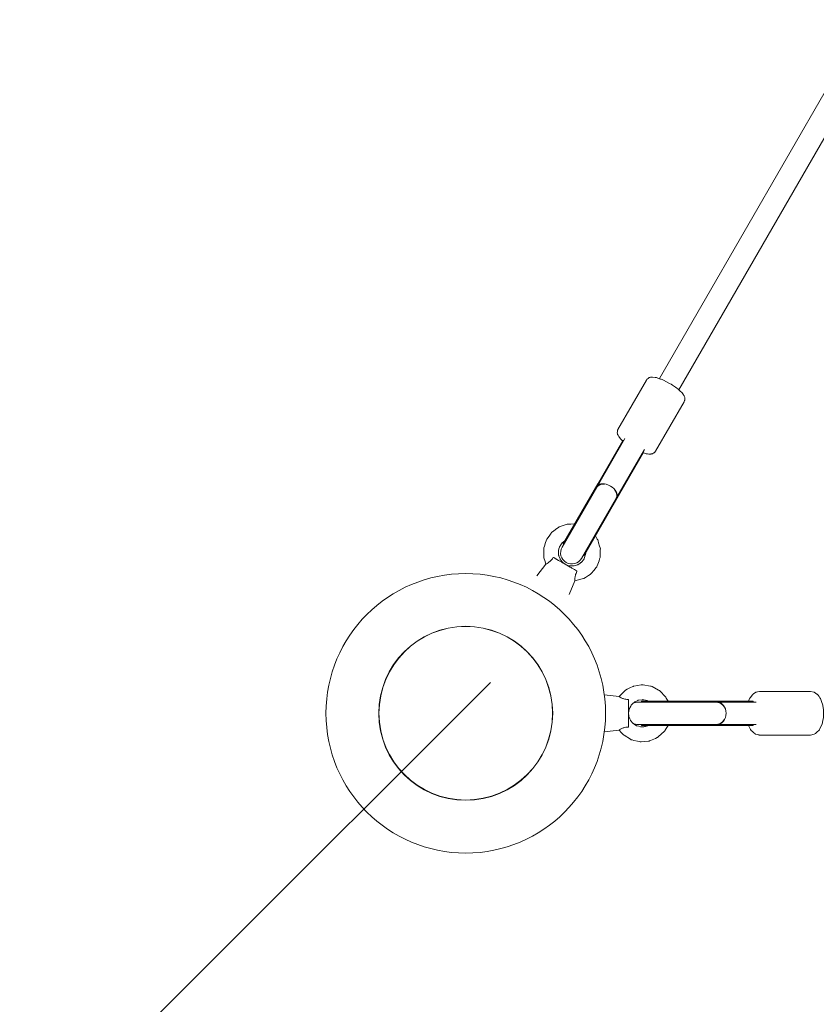
# Model space of a CAD drawing. Units: inches. Extents: x 5998 to 22805, y -18000 to 3.
# Drawn here: x 9089 to 9730, y -12106 to -11314 of the extents above; entities that cross this region are included whole.
import ezdxf

# ---------------------------------------------------------------- set-up
doc = ezdxf.new("R2010")
doc.units = ezdxf.units.IN
doc.header["$MEASUREMENT"] = 0
doc.layers.add('Logos & Title', color=7, linetype='Continuous')

# ---------------------------------------------------------------- blocks, each defined once
blk = doc.blocks.new('block 2957')
at = {"layer": 'Logos & Title', "color": 7, "lineweight": 20, "true_color": 0xffffff}
blk.add_lwpolyline([(9526.49, -11734.77), (9553.74, -11687.56)], dxfattribs=at)
blk = doc.blocks.new('block 2958')
at = {"layer": 'Logos & Title', "color": 7, "lineweight": 20, "true_color": 0xffffff}
blk.add_lwpolyline([(9553.74, -11687.56), (9573.88, -11652.67)], dxfattribs=at)
blk = doc.blocks.new('block 2959')
at = {"layer": 'Logos & Title', "color": 7, "lineweight": 20, "true_color": 0xffffff}
blk.add_lwpolyline([(9543.28, -11744.46), (9570.53, -11697.25)], dxfattribs=at)
blk = doc.blocks.new('block 2960')
at = {"layer": 'Logos & Title', "color": 7, "lineweight": 20, "true_color": 0xffffff}
blk.add_lwpolyline([(9570.53, -11697.25), (9590.67, -11662.37)], dxfattribs=at)
blk = doc.blocks.new('block 2961')
at = {"layer": 'Logos & Title', "color": 7, "lineweight": 20, "true_color": 0xffffff}
blk.add_lwpolyline([(9590.24, -11661.73), (9590.67, -11662.37)], dxfattribs=at)
blk = doc.blocks.new('block 2962')
at = {"layer": 'Logos & Title', "color": 7, "lineweight": 20, "true_color": 0xffffff}
blk.add_lwpolyline([(9573.88, -11652.67), (9574.65, -11652.73)], dxfattribs=at)
blk = doc.blocks.new('block 2963')
at = {"layer": 'Logos & Title', "color": 7, "lineweight": 20, "true_color": 0xffffff}
blk.add_lwpolyline([(9543.28, -11744.46), (9543.17, -11744.65)], dxfattribs=at)
blk = doc.blocks.new('block 2964')
at = {"layer": 'Logos & Title', "color": 7, "lineweight": 20, "true_color": 0xffffff}
blk.add_lwpolyline([(9526.49, -11734.77), (9526.38, -11734.96)], dxfattribs=at)
blk = doc.blocks.new('block 2965')
at = {"layer": 'Logos & Title', "color": 7, "lineweight": 20, "true_color": 0xffffff}
blk.add_lwpolyline([(9526.34, -11735.02), (9525.99, -11735.62)], dxfattribs=at)
blk = doc.blocks.new('block 2966')
at = {"layer": 'Logos & Title', "color": 7, "lineweight": 20, "true_color": 0xffffff}
blk.add_lwpolyline([(9543.13, -11744.71), (9542.78, -11745.32)], dxfattribs=at)
blk = doc.blocks.new('block 2967')
at = {"layer": 'Logos & Title', "color": 7, "lineweight": 20, "true_color": 0xffffff}
blk.add_lwpolyline([(9543.13, -11744.71), (9543.17, -11744.65)], dxfattribs=at)
blk = doc.blocks.new('block 2968')
at = {"layer": 'Logos & Title', "color": 7, "lineweight": 20, "true_color": 0xffffff}
blk.add_lwpolyline([(9526.34, -11735.02), (9526.38, -11734.96)], dxfattribs=at)
blk = doc.blocks.new('block 2969')
at = {"layer": 'Logos & Title', "color": 7, "lineweight": 20, "true_color": 0xffffff}
blk.add_open_spline([(9552.96, -11690.3), (9554.01, -11688.45), (9556.37, -11687.51), (9559.21, -11687.83)], degree=3, dxfattribs=at)
blk = doc.blocks.new('block 2970')
at = {"layer": 'Logos & Title', "color": 7, "lineweight": 20, "true_color": 0xffffff}
blk.add_open_spline([(9567.57, -11692.66), (9569.26, -11694.95), (9569.63, -11697.46), (9568.55, -11699.3)], degree=3, dxfattribs=at)
blk = doc.blocks.new('block 2971')
at = {"layer": 'Logos & Title', "color": 7, "lineweight": 20, "true_color": 0xffffff}
blk.add_open_spline([(9553.51, -11689.35), (9554.95, -11686.85), (9559.61, -11686.84), (9563.92, -11689.33), (9568.22, -11691.81), (9570.54, -11695.85), (9569.1, -11698.35)], degree=3, knots=[0, 0, 0, 0, 1, 1, 1, 2, 2, 2, 2], dxfattribs=at)
blk = doc.blocks.new('block 2972')
at = {"layer": 'Logos & Title', "color": 7, "lineweight": 20, "true_color": 0xffffff}
blk.add_open_spline([(9552.96, -11690.3), (9553.05, -11690.14), (9553.16, -11689.98), (9553.28, -11689.83), (9553.41, -11689.66), (9553.55, -11689.5), (9553.71, -11689.35), (9553.87, -11689.2), (9554.03, -11689.06), (9554.21, -11688.93), (9554.39, -11688.8), (9554.57, -11688.69), (9554.75, -11688.58), (9554.93, -11688.48), (9555.13, -11688.39), (9555.35, -11688.3), (9555.56, -11688.21), (9555.78, -11688.13), (9556.02, -11688.06), (9556.25, -11687.99), (9556.49, -11687.94), (9556.74, -11687.89), (9556.98, -11687.85), (9557.23, -11687.82), (9557.47, -11687.8), (9557.71, -11687.78), (9557.96, -11687.77), (9558.22, -11687.77), (9558.49, -11687.77), (9558.76, -11687.79), (9559.03, -11687.81)], degree=3, knots=[0, 0, 0, 0, 1, 1, 1, 2, 2, 2, 3, 3, 3, 4, 4, 4, 5, 5, 5, 6, 6, 6, 7, 7, 7, 8, 8, 8, 9, 9, 9, 10, 10, 10, 10], dxfattribs=at)
blk = doc.blocks.new('block 2973')
at = {"layer": 'Logos & Title', "color": 7, "lineweight": 20, "true_color": 0xffffff}
blk.add_open_spline([(9567.57, -11692.66), (9567.83, -11693.02), (9567.98, -11693.25), (9568.11, -11693.48), (9568.24, -11693.71), (9568.36, -11693.93), (9568.46, -11694.15), (9568.56, -11694.37), (9568.66, -11694.59), (9568.75, -11694.83), (9568.83, -11695.06), (9568.9, -11695.3), (9568.96, -11695.53), (9569.02, -11695.77), (9569.06, -11696.01), (9569.09, -11696.23), (9569.12, -11696.46), (9569.14, -11696.68), (9569.14, -11696.89), (9569.14, -11697.1), (9569.14, -11697.32), (9569.11, -11697.53), (9569.09, -11697.75), (9569.05, -11697.97), (9569, -11698.18), (9568.94, -11698.39), (9568.88, -11698.59), (9568.8, -11698.79), (9568.72, -11698.97), (9568.64, -11699.14), (9568.55, -11699.3)], degree=3, knots=[0, 0, 0, 0, 1, 1, 1, 2, 2, 2, 3, 3, 3, 4, 4, 4, 5, 5, 5, 6, 6, 6, 7, 7, 7, 8, 8, 8, 9, 9, 9, 10, 10, 10, 10], dxfattribs=at)
blk = doc.blocks.new('block 2979')
at = {"layer": 'Logos & Title', "color": 7, "lineweight": 20, "true_color": 0xffffff}
blk.add_open_spline([(9512.08, -11752.18), (9512.08, -11752.18), (9512.33, -11752.06), (9512.72, -11751.84), (9512.83, -11751.78), (9512.97, -11751.7), (9513.11, -11751.62), (9513.54, -11751.36), (9514.18, -11750.94), (9514.76, -11750.47), (9515.02, -11750.26), (9515.34, -11749.98), (9515.61, -11749.72), (9515.98, -11749.36), (9516.42, -11748.89), (9516.76, -11748.47), (9517.1, -11748.06), (9517.43, -11747.6), (9517.75, -11747.12)], degree=3, knots=[0, 0, 0, 0, 1, 1, 1, 2, 2, 2, 3, 3, 3, 4, 4, 4, 5, 5, 5, 6, 6, 6, 6], dxfattribs=at)
blk = doc.blocks.new('block 2980')
at = {"layer": 'Logos & Title', "color": 7, "lineweight": 20, "true_color": 0xffffff}
blk.add_open_spline([(9536.94, -11758.21), (9536.69, -11758.73), (9536.46, -11759.25), (9536.27, -11759.74), (9536.08, -11760.25), (9535.89, -11760.86), (9535.76, -11761.37), (9535.67, -11761.72), (9535.59, -11762.14), (9535.53, -11762.48), (9535.41, -11763.21), (9535.37, -11763.98), (9535.36, -11764.48), (9535.36, -11764.63), (9535.36, -11764.8), (9535.36, -11764.92), (9535.36, -11765.37), (9535.38, -11765.65), (9535.38, -11765.65)], degree=3, knots=[0, 0, 0, 0, 1, 1, 1, 2, 2, 2, 3, 3, 3, 4, 4, 4, 5, 5, 5, 6, 6, 6, 6], dxfattribs=at)
blk = doc.blocks.new('block 2981')
at = {"layer": 'Logos & Title', "color": 7, "lineweight": 20, "true_color": 0xffffff}
blk.add_open_spline([(9517.75, -11747.12), (9517.87, -11747), (9517.92, -11746.97), (9517.96, -11746.95), (9518.17, -11746.92), (9518.21, -11746.92), (9518.25, -11746.93)], degree=3, knots=[0, 0, 0, 0, 1, 1, 1, 2, 2, 2, 2], dxfattribs=at)
blk = doc.blocks.new('block 2982')
at = {"layer": 'Logos & Title', "color": 7, "lineweight": 20, "true_color": 0xffffff}
blk.add_open_spline([(9536.74, -11757.59), (9536.9, -11757.73), (9536.92, -11757.76), (9536.93, -11757.79), (9536.99, -11758.08), (9536.97, -11758.15), (9536.94, -11758.21)], degree=3, knots=[0, 0, 0, 0, 1, 1, 1, 2, 2, 2, 2], dxfattribs=at)
blk = doc.blocks.new('block 3020')
at = {"layer": 'Logos & Title', "color": 7, "lineweight": 20, "true_color": 0xffffff}
blk.add_lwpolyline([(9525.99, -11735.62), (9526.51, -11736.12)], dxfattribs=at)
blk = doc.blocks.new('block 3021')
at = {"layer": 'Logos & Title', "color": 7, "lineweight": 20, "true_color": 0xffffff}
blk.add_lwpolyline([(9542.78, -11745.32), (9542.09, -11745.12)], dxfattribs=at)
blk = doc.blocks.new('block 3022')
at = {"layer": 'Logos & Title', "color": 7, "lineweight": 20, "true_color": 0xffffff}
blk.add_lwpolyline([(9553.51, -11689.35), (9575.68, -11650.96)], dxfattribs=at)
blk = doc.blocks.new('block 3023')
at = {"layer": 'Logos & Title', "color": 7, "lineweight": 20, "true_color": 0xffffff}
blk.add_lwpolyline([(9569.1, -11698.35), (9591.26, -11659.96)], dxfattribs=at)
blk = doc.blocks.new('block 3024')
at = {"layer": 'Logos & Title', "color": 7, "lineweight": 20, "true_color": 0xffffff}
blk.add_lwpolyline([(9552.98, -11690.27), (9553.19, -11689.9)], dxfattribs=at)
blk = doc.blocks.new('block 3025')
at = {"layer": 'Logos & Title', "color": 7, "lineweight": 20, "true_color": 0xffffff}
blk.add_lwpolyline([(9568.57, -11699.27), (9568.78, -11698.9)], dxfattribs=at)
blk = doc.blocks.new('block 3026')
at = {"layer": 'Logos & Title', "color": 7, "lineweight": 20, "true_color": 0xffffff}
blk.add_lwpolyline([(9540.66, -11747.6), (9568.57, -11699.27)], dxfattribs=at)
blk = doc.blocks.new('block 3027')
at = {"layer": 'Logos & Title', "color": 7, "lineweight": 20, "true_color": 0xffffff}
blk.add_lwpolyline([(9568.78, -11698.9), (9569.1, -11698.35)], dxfattribs=at)
blk = doc.blocks.new('block 3028')
at = {"layer": 'Logos & Title', "color": 7, "lineweight": 20, "true_color": 0xffffff}
blk.add_lwpolyline([(9553.51, -11689.35), (9553.19, -11689.9)], dxfattribs=at)
blk = doc.blocks.new('block 3029')
at = {"layer": 'Logos & Title', "color": 7, "lineweight": 20, "true_color": 0xffffff}
blk.add_lwpolyline([(9552.98, -11690.27), (9525.07, -11738.6)], dxfattribs=at)
blk = doc.blocks.new('block 3030')
at = {"layer": 'Logos & Title', "color": 7, "lineweight": 20, "true_color": 0xffffff}
blk.add_open_spline([(9540.66, -11747.6), (9538.18, -11751.91), (9532.67, -11753.38), (9528.37, -11750.9), (9524.06, -11748.41), (9522.59, -11742.91), (9525.07, -11738.6)], degree=3, knots=[0, 0, 0, 0, 1, 1, 1, 2, 2, 2, 2], dxfattribs=at)
blk = doc.blocks.new('block 3031')
at = {"layer": 'Logos & Title', "color": 7, "lineweight": 20, "true_color": 0xffffff}
blk.add_lwpolyline([(9623.26, -11621.54), (9623.59, -11620.61), (9623.75, -11620.15), (9623.83, -11619.92), (9623.83, -11619.71), (9623.83, -11618.88), (9623.83, -11618.47), (9623.76, -11618.13), (9623.38, -11616.92), (9623.27, -11616.65), (9623.12, -11616.43), (9622.83, -11616.01), (9621.65, -11614.3), (9619.94, -11612.77), (9618.23, -11611.23), (9617.33, -11610.47), (9616.21, -11609.7), (9613.99, -11608.18), (9612.81, -11607.45), (9611.59, -11606.75), (9609.15, -11605.37), (9606.72, -11604.22), (9605.51, -11603.65), (9604.92, -11603.39), (9604.36, -11603.2), (9602.15, -11602.43), (9601.04, -11602.05), (9599.99, -11601.96), (9597.9, -11601.79), (9596.85, -11601.71), (9596.3, -11601.71), (9595.65, -11601.92), (9595.32, -11602.02), (9595.15, -11602.07), (9594.98, -11602.2), (9594.27, -11602.74), (9593.56, -11603.28), (9593.38, -11603.42), (9593.24, -11603.62), (9592.95, -11604.04)], dxfattribs=at)
blk = doc.blocks.new('block 3032')
at = {"layer": 'Logos & Title', "color": 7, "lineweight": 20, "true_color": 0xffffff}
blk.add_lwpolyline([(9623.26, -11621.54), (9600.35, -11661.21)], dxfattribs=at)
blk = doc.blocks.new('block 3033')
at = {"layer": 'Logos & Title', "color": 7, "lineweight": 20, "true_color": 0xffffff}
blk.add_lwpolyline([(9592.95, -11604.04), (9570.04, -11643.71)], dxfattribs=at)
blk = doc.blocks.new('block 3034')
at = {"layer": 'Logos & Title', "color": 7, "lineweight": 20, "true_color": 0xffffff}
blk.add_lwpolyline([(9600.35, -11661.21), (9599.66, -11662.02), (9599.32, -11662.43), (9599.23, -11662.52), (9599.13, -11662.58), (9598.94, -11662.69), (9598.16, -11663.14), (9597.97, -11663.25), (9597.87, -11663.3), (9597.79, -11663.32), (9597.45, -11663.4), (9596.78, -11663.55), (9596.45, -11663.62), (9596.28, -11663.66), (9596.2, -11663.68), (9596.13, -11663.67), (9595.01, -11663.59), (9593.9, -11663.51), (9593.34, -11663.46), (9592.77, -11663.3), (9590.5, -11662.67)], dxfattribs=at)
blk = doc.blocks.new('block 3035')
at = {"layer": 'Logos & Title', "color": 7, "lineweight": 20, "true_color": 0xffffff}
blk.add_lwpolyline([(9573.71, -11652.98), (9572.83, -11652.15), (9572.38, -11651.74), (9572.29, -11651.63), (9572.21, -11651.51), (9572.05, -11651.28), (9570.76, -11649.41), (9570.12, -11648.47), (9569.8, -11648), (9569.72, -11647.88), (9569.68, -11647.7), (9569.6, -11647.33), (9569.44, -11646.6), (9569.56, -11645.65), (9569.68, -11644.7), (9569.71, -11644.46), (9569.72, -11644.4), (9569.75, -11644.33), (9569.81, -11644.21), (9570.04, -11643.71)], dxfattribs=at)
blk = doc.blocks.new('block 3055')
at = {"layer": 'Logos & Title', "color": 7, "lineweight": 20, "true_color": 0xffffff}
blk.add_lwpolyline([(9789.5, -11316.6), (9619.06, -11611.82)], dxfattribs=at)
blk = doc.blocks.new('block 3057')
at = {"layer": 'Logos & Title', "color": 7, "lineweight": 20, "true_color": 0xffffff}
blk.add_lwpolyline([(9773.91, -11307.6), (9603.47, -11602.82)], dxfattribs=at)
blk = doc.blocks.new('block 3078')
at = {"layer": 'Logos & Title', "color": 7, "lineweight": 20, "true_color": 0xffffff}
blk.add_lwpolyline([(9535.38, -11765.65), (9541.14, -11764.11), (9542.56, -11763.69), (9543.81, -11762.87), (9546.3, -11761.24), (9547.54, -11760.42), (9548.17, -11760.01), (9548.48, -11759.81), (9548.74, -11759.55), (9550.59, -11757.21), (9552.44, -11754.87), (9552.9, -11754.29), (9553.13, -11754), (9553.26, -11753.65), (9553.77, -11752.25), (9554.79, -11749.45), (9555.31, -11748.05), (9555.56, -11747.35), (9555.65, -11746.99), (9555.66, -11746.62), (9555.84, -11740.66), (9555.86, -11739.92), (9555.69, -11739.2), (9555.27, -11737.77), (9554.42, -11734.92), (9553.99, -11733.49), (9553.78, -11732.77), (9553.4, -11732.13), (9551.89, -11729.55)], dxfattribs=at)
blk = doc.blocks.new('block 3079')
at = {"layer": 'Logos & Title', "color": 7, "lineweight": 20, "true_color": 0xffffff}
blk.add_lwpolyline([(9535.1, -11719.86), (9532.11, -11719.96), (9530.62, -11720.02), (9529.88, -11720.04), (9529.5, -11720.05), (9529.15, -11720.15), (9523.49, -11722.02), (9522.78, -11722.25), (9522.43, -11722.38), (9522.13, -11722.6), (9520.94, -11723.49), (9518.55, -11725.26), (9517.35, -11726.15), (9516.76, -11726.6), (9516.49, -11726.85), (9516.28, -11727.16), (9514.57, -11729.59), (9512.86, -11732.03), (9512.43, -11732.64), (9512.18, -11733.34), (9511.76, -11734.77), (9510.9, -11737.62), (9510.47, -11739.05), (9510.26, -11739.76), (9510.28, -11740.51), (9510.45, -11746.46), (9510.51, -11747.2), (9510.73, -11747.91), (9511.18, -11749.34), (9512.08, -11752.18)], dxfattribs=at)
blk = doc.blocks.new('block 3080')
at = {"layer": 'Logos & Title', "color": 7, "lineweight": 20, "true_color": 0xffffff}
blk.add_lwpolyline([(9527.94, -11752.5), (9530.56, -11753.44), (9530.88, -11753.54), (9531.23, -11753.56), (9531.92, -11753.59), (9533.31, -11753.65), (9534, -11753.68), (9534.34, -11753.69), (9534.68, -11753.6), (9536.01, -11753.22), (9537.34, -11752.84), (9537.68, -11752.75), (9537.97, -11752.56), (9538.54, -11752.17), (9539.69, -11751.4), (9540.26, -11751.01), (9540.55, -11750.81), (9540.67, -11750.69), (9540.77, -11750.56), (9542.46, -11748.36), (9542.67, -11748.08), (9542.76, -11747.94), (9542.82, -11747.77), (9543.05, -11747.12), (9543.5, -11745.81), (9543.73, -11745.16), (9543.84, -11744.83), (9543.9, -11744.67), (9543.91, -11744.49), (9544.06, -11743.11)], dxfattribs=at)
blk = doc.blocks.new('block 3081')
at = {"layer": 'Logos & Title', "color": 7, "lineweight": 20, "true_color": 0xffffff}
blk.add_lwpolyline([(9527.27, -11733.42), (9525.12, -11735.17), (9523.55, -11737.45), (9523.16, -11738.02), (9523.08, -11738.17), (9523.03, -11738.34), (9522.94, -11738.67), (9522.56, -11740), (9522.18, -11741.34), (9522.14, -11741.5), (9522.14, -11741.68), (9522.16, -11742.02), (9522.19, -11742.71), (9522.25, -11744.1), (9522.28, -11744.79), (9522.29, -11744.96), (9522.34, -11745.12), (9522.46, -11745.45), (9523.45, -11748.04), (9523.51, -11748.2), (9523.6, -11748.34), (9523.82, -11748.61), (9524.25, -11749.15), (9525.13, -11750.22), (9525.57, -11750.76), (9525.79, -11751.02), (9526.07, -11751.23), (9527.18, -11752.06)], dxfattribs=at)
blk = doc.blocks.new('block 3082')
at = {"layer": 'Logos & Title', "color": 7, "lineweight": 20, "true_color": 0xffffff}
blk.add_lwpolyline([(9535.38, -11765.65), (9530.74, -11776.64)], dxfattribs=at)
blk = doc.blocks.new('block 3083')
at = {"layer": 'Logos & Title', "color": 7, "lineweight": 20, "true_color": 0xffffff}
blk.add_lwpolyline([(9512.08, -11752.18), (9504.86, -11761.71)], dxfattribs=at)
blk = doc.blocks.new('block 3084')
at = {"layer": 'Logos & Title', "color": 7, "lineweight": 20, "true_color": 0xffffff}
blk.add_lwpolyline([(9536.74, -11757.59), (9535.04, -11756.6), (9534.59, -11756.34), (9534.01, -11756.01), (9532.85, -11755.34), (9532.27, -11755), (9531.65, -11754.65), (9530.3, -11753.87), (9528.96, -11753.09), (9527.57, -11752.29), (9526.18, -11751.48), (9525.48, -11751.08), (9524.82, -11750.7), (9522.23, -11749.2), (9520.08, -11747.96), (9519.81, -11747.81), (9519.58, -11747.68), (9519.18, -11747.45), (9518.39, -11746.98)], dxfattribs=at)
blk = doc.blocks.new('block 2935')
at = {"layer": 'Logos & Title'}
for name in ['block 3057', 'block 3055', 'block 3033', 'block 3031', 'block 3032', 'block 3035', 'block 3022', 'block 2958', 'block 2962', 'block 3023', 'block 2960', 'block 2961', 'block 3034', 'block 2957', 'block 2969', 'block 2972', 'block 2971', 'block 3029', 'block 3024', 'block 3028', 'block 2970', 'block 2973', 'block 3026', 'block 2959', 'block 3025', 'block 3027', 'block 3079', 'block 3081', 'block 2965', 'block 3020', 'block 2968', 'block 2964', 'block 3078', 'block 3030', 'block 3080', 'block 3083', 'block 2979', 'block 2981', 'block 3084', 'block 3021', 'block 2966', 'block 2967', 'block 2963', 'block 2980', 'block 2982', 'block 3082']:
    blk.add_blockref(name, (0, 0), dxfattribs=at)
blk = doc.blocks.new('block 3163')
at = {"layer": 'Logos & Title', "color": 7, "lineweight": 20, "true_color": 0xffffff}
blk.add_open_spline([(9335.07, -11872.24), (9335.07, -11810.11), (9385.44, -11759.75), (9447.56, -11759.75), (9509.69, -11759.75), (9560.06, -11810.11), (9560.06, -11872.24), (9560.06, -11934.37), (9509.69, -11984.74), (9447.56, -11984.74), (9385.44, -11984.74), (9335.07, -11934.37), (9335.07, -11872.24), (9335.07, -11872.24), (9335.07, -11872.24), (9335.07, -11872.24)], degree=3, knots=[0, 0, 0, 0, 1, 1, 1, 2, 2, 2, 3, 3, 3, 4, 4, 4, 5, 5, 5, 5], dxfattribs=at)
blk = doc.blocks.new('block 3166')
at = {"layer": 'Logos & Title', "color": 7, "lineweight": 20, "true_color": 0xffffff}
blk.add_open_spline([(9335.07, -11872.24), (9335.07, -11810.11), (9385.44, -11759.75), (9447.56, -11759.75), (9509.69, -11759.75), (9560.06, -11810.11), (9560.06, -11872.24), (9560.06, -11934.37), (9509.69, -11984.74), (9447.56, -11984.74), (9385.44, -11984.74), (9335.07, -11934.37), (9335.07, -11872.24), (9335.07, -11872.24), (9335.07, -11872.24), (9335.07, -11872.24)], degree=3, knots=[0, 0, 0, 0, 1, 1, 1, 2, 2, 2, 3, 3, 3, 4, 4, 4, 5, 5, 5, 5], dxfattribs=at)
blk = doc.blocks.new('block 3175')
at = {"layer": 'Logos & Title', "color": 7, "lineweight": 20, "true_color": 0xffffff}
blk.add_open_spline([(9377.56, -11872.24), (9377.56, -11833.58), (9408.9, -11802.24), (9447.56, -11802.24), (9486.22, -11802.24), (9517.56, -11833.58), (9517.56, -11872.24), (9517.56, -11910.9), (9486.22, -11942.24), (9447.56, -11942.24), (9408.9, -11942.24), (9377.56, -11910.9), (9377.56, -11872.24), (9377.56, -11872.24), (9377.56, -11872.24), (9377.56, -11872.24)], degree=3, knots=[0, 0, 0, 0, 1, 1, 1, 2, 2, 2, 3, 3, 3, 4, 4, 4, 5, 5, 5, 5], dxfattribs=at)
blk = doc.blocks.new('block 3195')
at = {"layer": 'Logos & Title', "color": 7, "lineweight": 20, "true_color": 0xffffff}
blk.add_lwpolyline([(9593.38, -11862.56), (9650.19, -11862.56)], dxfattribs=at)
blk = doc.blocks.new('block 3196')
at = {"layer": 'Logos & Title', "color": 7, "lineweight": 20, "true_color": 0xffffff}
blk.add_lwpolyline([(9650.19, -11862.56), (9678.75, -11862.56)], dxfattribs=at)
blk = doc.blocks.new('block 3197')
at = {"layer": 'Logos & Title', "color": 7, "lineweight": 20, "true_color": 0xffffff}
blk.add_lwpolyline([(9593.38, -11881.95), (9650.19, -11881.95)], dxfattribs=at)
blk = doc.blocks.new('block 3198')
at = {"layer": 'Logos & Title', "color": 7, "lineweight": 20, "true_color": 0xffffff}
blk.add_lwpolyline([(9650.19, -11881.95), (9678.75, -11881.95)], dxfattribs=at)
blk = doc.blocks.new('block 3199')
at = {"layer": 'Logos & Title', "color": 7, "lineweight": 20, "true_color": 0xffffff}
blk.add_lwpolyline([(9678.75, -11862.56), (9679.06, -11863.25)], dxfattribs=at)
blk = doc.blocks.new('block 3200')
at = {"layer": 'Logos & Title', "color": 7, "lineweight": 20, "true_color": 0xffffff}
blk.add_lwpolyline([(9679.06, -11881.25), (9678.75, -11881.95)], dxfattribs=at)
blk = doc.blocks.new('block 3201')
at = {"layer": 'Logos & Title', "color": 7, "lineweight": 20, "true_color": 0xffffff}
blk.add_lwpolyline([(9593.38, -11881.95), (9592.91, -11881.95)], dxfattribs=at)
blk = doc.blocks.new('block 3202')
at = {"layer": 'Logos & Title', "color": 7, "lineweight": 20, "true_color": 0xffffff}
blk.add_lwpolyline([(9593.38, -11862.56), (9592.91, -11862.56)], dxfattribs=at)
blk = doc.blocks.new('block 3203')
at = {"layer": 'Logos & Title', "color": 7, "lineweight": 20, "true_color": 0xffffff}
blk.add_lwpolyline([(9592.76, -11862.56), (9589.04, -11862.56)], dxfattribs=at)
blk = doc.blocks.new('block 3204')
at = {"layer": 'Logos & Title', "color": 7, "lineweight": 20, "true_color": 0xffffff}
blk.add_lwpolyline([(9592.76, -11881.95), (9589.04, -11881.95)], dxfattribs=at)
blk = doc.blocks.new('block 3205')
at = {"layer": 'Logos & Title', "color": 7, "lineweight": 20, "true_color": 0xffffff}
blk.add_lwpolyline([(9592.76, -11862.56), (9592.91, -11862.56)], dxfattribs=at)
blk = doc.blocks.new('block 3206')
at = {"layer": 'Logos & Title', "color": 7, "lineweight": 20, "true_color": 0xffffff}
blk.add_lwpolyline([(9592.76, -11881.95), (9592.91, -11881.95)], dxfattribs=at)
blk = doc.blocks.new('block 3207')
at = {"layer": 'Logos & Title', "color": 7, "lineweight": 20, "true_color": 0xffffff}
blk.add_open_spline([(9655.75, -11867.43), (9654.33, -11864.81), (9651.84, -11863.24), (9649.18, -11863.26)], degree=3, dxfattribs=at)
blk = doc.blocks.new('block 3208')
at = {"layer": 'Logos & Title', "color": 7, "lineweight": 20, "true_color": 0xffffff}
blk.add_open_spline([(9649.18, -11881.25), (9651.84, -11881.27), (9654.33, -11879.7), (9655.75, -11877.08)], degree=3, dxfattribs=at)
blk = doc.blocks.new('block 3209')
at = {"layer": 'Logos & Title', "color": 7, "lineweight": 20, "true_color": 0xffffff}
blk.add_open_spline([(9655.75, -11877.08), (9655.52, -11877.49), (9655.36, -11877.74), (9655.2, -11877.96), (9655.04, -11878.19), (9654.87, -11878.41), (9654.7, -11878.6), (9654.53, -11878.8), (9654.34, -11879), (9654.14, -11879.19), (9653.94, -11879.38), (9653.73, -11879.56), (9653.51, -11879.73), (9653.29, -11879.9), (9653.06, -11880.05), (9652.84, -11880.19), (9652.61, -11880.33), (9652.38, -11880.46), (9652.16, -11880.56), (9651.93, -11880.67), (9651.69, -11880.77), (9651.44, -11880.86), (9651.2, -11880.95), (9650.94, -11881.02), (9650.68, -11881.08), (9650.42, -11881.14), (9650.15, -11881.18), (9649.9, -11881.21), (9649.65, -11881.24), (9649.41, -11881.25), (9649.18, -11881.25)], degree=3, knots=[0, 0, 0, 0, 1, 1, 1, 2, 2, 2, 3, 3, 3, 4, 4, 4, 5, 5, 5, 6, 6, 6, 7, 7, 7, 8, 8, 8, 9, 9, 9, 10, 10, 10, 10], dxfattribs=at)
blk = doc.blocks.new('block 3210')
at = {"layer": 'Logos & Title', "color": 7, "lineweight": 20, "true_color": 0xffffff}
blk.add_open_spline([(9649.18, -11863.26), (9649.41, -11863.26), (9649.65, -11863.27), (9649.9, -11863.3), (9650.15, -11863.33), (9650.42, -11863.37), (9650.68, -11863.43), (9650.94, -11863.49), (9651.2, -11863.56), (9651.44, -11863.65), (9651.69, -11863.74), (9651.93, -11863.84), (9652.16, -11863.95), (9652.38, -11864.05), (9652.61, -11864.18), (9652.84, -11864.32), (9653.06, -11864.46), (9653.29, -11864.61), (9653.51, -11864.78), (9653.73, -11864.95), (9653.94, -11865.13), (9654.14, -11865.32), (9654.34, -11865.51), (9654.53, -11865.71), (9654.7, -11865.91), (9654.87, -11866.1), (9655.04, -11866.32), (9655.2, -11866.55), (9655.36, -11866.77), (9655.52, -11867.02), (9655.66, -11867.27)], degree=3, knots=[0, 0, 0, 0, 1, 1, 1, 2, 2, 2, 3, 3, 3, 4, 4, 4, 5, 5, 5, 6, 6, 6, 7, 7, 7, 8, 8, 8, 9, 9, 9, 10, 10, 10, 10], dxfattribs=at)
blk = doc.blocks.new('block 3211')
at = {"layer": 'Logos & Title', "color": 7, "lineweight": 20, "true_color": 0xffffff}
blk.add_open_spline([(9650.02, -11881.25), (9653.89, -11881.25), (9657.03, -11877.23), (9657.03, -11872.25), (9657.03, -11867.28), (9653.89, -11863.25), (9650.02, -11863.25)], degree=3, knots=[0, 0, 0, 0, 1, 1, 1, 2, 2, 2, 2], dxfattribs=at)
blk = doc.blocks.new('block 3212')
at = {"layer": 'Logos & Title', "color": 7, "lineweight": 20, "true_color": 0xffffff}
blk.add_open_spline([(9578.13, -11883.34), (9577.56, -11883.37), (9576.99, -11883.44), (9576.47, -11883.52), (9575.93, -11883.61), (9575.31, -11883.75), (9574.8, -11883.89), (9574.45, -11883.99), (9574.05, -11884.13), (9573.73, -11884.25), (9573.03, -11884.51), (9572.35, -11884.86), (9571.91, -11885.1), (9571.77, -11885.18), (9571.63, -11885.26), (9571.52, -11885.32), (9571.14, -11885.55), (9570.91, -11885.7), (9570.91, -11885.7)], degree=3, knots=[0, 0, 0, 0, 1, 1, 1, 2, 2, 2, 3, 3, 3, 4, 4, 4, 5, 5, 5, 6, 6, 6, 6], dxfattribs=at)
blk = doc.blocks.new('block 3213')
at = {"layer": 'Logos & Title', "color": 7, "lineweight": 20, "true_color": 0xffffff}
blk.add_open_spline([(9570.92, -11858.79), (9570.92, -11858.79), (9571.15, -11858.95), (9571.53, -11859.18), (9571.64, -11859.24), (9571.78, -11859.33), (9571.92, -11859.4), (9572.36, -11859.65), (9573.04, -11859.99), (9573.74, -11860.26), (9574.06, -11860.38), (9574.46, -11860.51), (9574.82, -11860.62), (9575.32, -11860.76), (9575.94, -11860.9), (9576.48, -11860.99), (9577, -11861.07), (9577.57, -11861.14), (9578.14, -11861.17)], degree=3, knots=[0, 0, 0, 0, 1, 1, 1, 2, 2, 2, 3, 3, 3, 4, 4, 4, 5, 5, 5, 6, 6, 6, 6], dxfattribs=at)
blk = doc.blocks.new('block 3214')
at = {"layer": 'Logos & Title', "color": 7, "lineweight": 20, "true_color": 0xffffff}
blk.add_open_spline([(9578.56, -11882.86), (9578.52, -11883.05), (9578.51, -11883.09), (9578.49, -11883.12), (9578.27, -11883.31), (9578.19, -11883.33), (9578.13, -11883.34)], degree=3, knots=[0, 0, 0, 0, 1, 1, 1, 2, 2, 2, 2], dxfattribs=at)
blk = doc.blocks.new('block 3215')
at = {"layer": 'Logos & Title', "color": 7, "lineweight": 20, "true_color": 0xffffff}
blk.add_open_spline([(9578.14, -11861.17), (9578.31, -11861.22), (9578.35, -11861.24), (9578.39, -11861.27), (9578.52, -11861.43), (9578.54, -11861.47), (9578.55, -11861.51)], degree=3, knots=[0, 0, 0, 0, 1, 1, 1, 2, 2, 2, 2], dxfattribs=at)
blk = doc.blocks.new('block 3291')
at = {"layer": 'Logos & Title', "color": 7, "lineweight": 20, "true_color": 0xffffff}
blk.add_open_spline([(9377.71, -11872.24), (9377.71, -11833.67), (9408.99, -11802.39), (9447.56, -11802.39), (9486.14, -11802.39), (9517.41, -11833.67), (9517.41, -11872.24), (9517.41, -11910.82), (9486.14, -11942.09), (9447.56, -11942.09), (9408.99, -11942.09), (9377.71, -11910.82), (9377.71, -11872.24), (9377.71, -11872.24), (9377.71, -11872.24), (9377.71, -11872.24)], degree=3, knots=[0, 0, 0, 0, 1, 1, 1, 2, 2, 2, 3, 3, 3, 4, 4, 4, 5, 5, 5, 5], dxfattribs=at)
blk = doc.blocks.new('block 3331')
at = {"layer": 'Logos & Title', "color": 7, "lineweight": 20, "true_color": 0xffffff}
blk.add_lwpolyline([(9589.04, -11862.56), (9588.86, -11863.25)], dxfattribs=at)
blk = doc.blocks.new('block 3332')
at = {"layer": 'Logos & Title', "color": 7, "lineweight": 20, "true_color": 0xffffff}
blk.add_lwpolyline([(9589.04, -11881.95), (9588.86, -11881.25)], dxfattribs=at)
blk = doc.blocks.new('block 3333')
at = {"layer": 'Logos & Title', "color": 7, "lineweight": 20, "true_color": 0xffffff}
blk.add_lwpolyline([(9681.26, -11863.25), (9650.02, -11863.25)], dxfattribs=at)
blk = doc.blocks.new('block 3334')
at = {"layer": 'Logos & Title', "color": 7, "lineweight": 20, "true_color": 0xffffff}
blk.add_lwpolyline([(9681.26, -11881.25), (9650.02, -11881.25)], dxfattribs=at)
blk = doc.blocks.new('block 3335')
at = {"layer": 'Logos & Title', "color": 7, "lineweight": 20, "true_color": 0xffffff}
blk.add_lwpolyline([(9649.53, -11863.25), (9649.23, -11863.25)], dxfattribs=at)
blk = doc.blocks.new('block 3336')
at = {"layer": 'Logos & Title', "color": 7, "lineweight": 20, "true_color": 0xffffff}
blk.add_lwpolyline([(9649.53, -11881.25), (9649.23, -11881.25)], dxfattribs=at)
blk = doc.blocks.new('block 3337')
at = {"layer": 'Logos & Title', "color": 7, "lineweight": 20, "true_color": 0xffffff}
blk.add_lwpolyline([(9650.02, -11881.25), (9649.53, -11881.25)], dxfattribs=at)
blk = doc.blocks.new('block 3338')
at = {"layer": 'Logos & Title', "color": 7, "lineweight": 20, "true_color": 0xffffff}
blk.add_lwpolyline([(9649.23, -11881.25), (9586, -11881.25)], dxfattribs=at)
blk = doc.blocks.new('block 3339')
at = {"layer": 'Logos & Title', "color": 7, "lineweight": 20, "true_color": 0xffffff}
blk.add_lwpolyline([(9586, -11863.25), (9649.23, -11863.25)], dxfattribs=at)
blk = doc.blocks.new('block 3340')
at = {"layer": 'Logos & Title', "color": 7, "lineweight": 20, "true_color": 0xffffff}
blk.add_lwpolyline([(9649.53, -11863.25), (9650.02, -11863.25)], dxfattribs=at)
blk = doc.blocks.new('block 3341')
at = {"layer": 'Logos & Title', "color": 7, "lineweight": 20, "true_color": 0xffffff}
blk.add_open_spline([(9582.17, -11880.4), (9583.37, -11880.96), (9584.68, -11881.25), (9586, -11881.25)], degree=3, dxfattribs=at)
blk = doc.blocks.new('block 3342')
at = {"layer": 'Logos & Title', "color": 7, "lineweight": 20, "true_color": 0xffffff}
blk.add_open_spline([(9586, -11863.25), (9584.68, -11863.25), (9583.37, -11863.55), (9582.17, -11864.11)], degree=3, dxfattribs=at)
blk = doc.blocks.new('block 3343')
at = {"layer": 'Logos & Title', "color": 7, "lineweight": 20, "true_color": 0xffffff}
blk.add_lwpolyline([(9725.09, -11854.75), (9727.88, -11855.32), (9730.14, -11856.8), (9730.42, -11856.98), (9730.63, -11857.24), (9731.02, -11857.76), (9731.81, -11858.8), (9732.6, -11859.84), (9732.79, -11860.1), (9732.95, -11860.4), (9733.19, -11861.04), (9734.16, -11863.63), (9734.65, -11864.92), (9734.8, -11865.62), (9734.9, -11866.35), (9735.33, -11869.27), (9735.51, -11870.74), (9735.46, -11872.25), (9735.36, -11875.26), (9735.33, -11876.01), (9735.18, -11876.72), (9734.87, -11878.13), (9734.26, -11880.97), (9733.12, -11883.41), (9732.54, -11884.62), (9732.25, -11885.22), (9732.1, -11885.53), (9731.91, -11885.79), (9729.96, -11887.56), (9728.99, -11888.44), (9728.5, -11888.88), (9727.83, -11889.08), (9725.09, -11889.75)], dxfattribs=at)
blk = doc.blocks.new('block 3344')
at = {"layer": 'Logos & Title', "color": 7, "lineweight": 20, "true_color": 0xffffff}
blk.add_lwpolyline([(9683.83, -11889.75), (9725.09, -11889.75)], dxfattribs=at)
blk = doc.blocks.new('block 3345')
at = {"layer": 'Logos & Title', "color": 7, "lineweight": 20, "true_color": 0xffffff}
blk.add_lwpolyline([(9683.83, -11854.75), (9725.09, -11854.75)], dxfattribs=at)
blk = doc.blocks.new('block 3346')
at = {"layer": 'Logos & Title', "color": 7, "lineweight": 20, "true_color": 0xffffff}
blk.add_lwpolyline([(9683.83, -11854.75), (9682.22, -11855.08), (9681.41, -11855.25), (9681.21, -11855.29), (9681.1, -11855.31), (9681.01, -11855.34), (9680.68, -11855.55), (9679.38, -11856.41), (9678.72, -11856.83), (9678.56, -11856.94), (9678.48, -11856.99), (9678.42, -11857.07), (9678.19, -11857.37), (9676.37, -11859.79), (9676.14, -11860.09), (9676.03, -11860.24), (9675.95, -11860.42), (9675.63, -11861.13), (9674.98, -11862.56)], dxfattribs=at)
blk = doc.blocks.new('block 3347')
at = {"layer": 'Logos & Title', "color": 7, "lineweight": 20, "true_color": 0xffffff}
blk.add_lwpolyline([(9674.98, -11881.95), (9676.4, -11884.7), (9676.75, -11885.39), (9676.84, -11885.56), (9676.88, -11885.65), (9676.94, -11885.72), (9677.22, -11885.98), (9678.35, -11887), (9679.48, -11888.02), (9680.04, -11888.54), (9680.32, -11888.79), (9680.46, -11888.92), (9680.66, -11888.97), (9682.24, -11889.37), (9683.04, -11889.57), (9683.43, -11889.67), (9683.63, -11889.72), (9683.73, -11889.75), (9683.83, -11889.75)], dxfattribs=at)
blk = doc.blocks.new('block 3348')
at = {"layer": 'Logos & Title', "color": 7, "lineweight": 20, "true_color": 0xffffff}
blk.add_lwpolyline([(9570.92, -11858.79), (9575.13, -11854.58), (9576.21, -11853.56), (9577.54, -11852.89), (9580.2, -11851.55), (9581.53, -11850.88), (9582.2, -11850.55), (9582.53, -11850.38), (9582.88, -11850.28), (9585.83, -11849.85), (9588.78, -11849.42), (9589.52, -11849.31), (9589.88, -11849.26), (9590.25, -11849.32), (9591.72, -11849.58), (9594.65, -11850.1), (9596.12, -11850.35), (9596.85, -11850.48), (9597.21, -11850.58), (9597.53, -11850.76), (9602.78, -11853.58), (9603.43, -11853.94), (9603.97, -11854.44), (9605, -11855.52), (9607.04, -11857.69), (9608.06, -11858.77), (9608.57, -11859.32), (9608.95, -11859.96), (9610.42, -11862.56)], dxfattribs=at)
blk = doc.blocks.new('block 3349')
at = {"layer": 'Logos & Title', "color": 7, "lineweight": 20, "true_color": 0xffffff}
blk.add_lwpolyline([(9610.42, -11881.95), (9608.84, -11884.48), (9608.05, -11885.74), (9607.65, -11886.38), (9607.45, -11886.69), (9607.2, -11886.96), (9602.74, -11890.92), (9602.19, -11891.42), (9601.91, -11891.66), (9601.56, -11891.81), (9600.2, -11892.4), (9597.46, -11893.58), (9596.09, -11894.17), (9595.41, -11894.46), (9595.05, -11894.57), (9594.68, -11894.6), (9591.71, -11894.86), (9588.75, -11895.12), (9588, -11895.18), (9587.28, -11895.05), (9585.83, -11894.7), (9582.93, -11894.02), (9581.48, -11893.67), (9580.75, -11893.5), (9580.12, -11893.11), (9575.05, -11889.98), (9574.43, -11889.56), (9573.93, -11889.01), (9572.92, -11887.91), (9570.91, -11885.7)], dxfattribs=at)
blk = doc.blocks.new('block 3350')
at = {"layer": 'Logos & Title', "color": 7, "lineweight": 20, "true_color": 0xffffff}
blk.add_lwpolyline([(9578.57, -11871.81), (9579.07, -11869.08), (9579.15, -11868.75), (9579.31, -11868.44), (9579.63, -11867.83), (9580.27, -11866.6), (9580.59, -11865.98), (9580.75, -11865.68), (9581, -11865.44), (9581.99, -11864.47), (9582.98, -11863.51), (9583.23, -11863.27), (9583.54, -11863.11), (9584.16, -11862.81), (9585.41, -11862.2), (9586.03, -11861.9), (9586.34, -11861.75), (9586.51, -11861.7), (9586.68, -11861.68), (9589.42, -11861.32), (9589.77, -11861.28), (9589.94, -11861.27), (9590.11, -11861.3), (9590.79, -11861.43), (9592.15, -11861.69), (9592.83, -11861.82), (9593.17, -11861.89), (9593.34, -11861.92), (9593.5, -11861.99), (9594.76, -11862.56)], dxfattribs=at)
blk = doc.blocks.new('block 3351')
at = {"layer": 'Logos & Title', "color": 7, "lineweight": 20, "true_color": 0xffffff}
blk.add_lwpolyline([(9594.76, -11881.95), (9592.17, -11882.93), (9592, -11882.97), (9591.83, -11882.98), (9591.48, -11883), (9590.79, -11883.05), (9589.41, -11883.15), (9588.72, -11883.2), (9588.55, -11883.2), (9588.38, -11883.16), (9588.05, -11883.07), (9586.7, -11882.73), (9585.36, -11882.39), (9585.19, -11882.35), (9585.05, -11882.26), (9584.75, -11882.07), (9584.17, -11881.7), (9583, -11880.95), (9582.42, -11880.58), (9582.27, -11880.48), (9582.16, -11880.36), (9581.94, -11880.09), (9580.19, -11877.94), (9580.08, -11877.81), (9580, -11877.66), (9579.88, -11877.33), (9579.63, -11876.68), (9579.14, -11875.39), (9578.89, -11874.74), (9578.78, -11874.42), (9578.74, -11874.07), (9578.57, -11872.69)], dxfattribs=at)
blk = doc.blocks.new('block 3352')
at = {"layer": 'Logos & Title', "color": 7, "lineweight": 20, "true_color": 0xffffff}
blk.add_lwpolyline([(9570.92, -11858.79), (9559.06, -11857.3)], dxfattribs=at)
blk = doc.blocks.new('block 3353')
at = {"layer": 'Logos & Title', "color": 7, "lineweight": 20, "true_color": 0xffffff}
blk.add_lwpolyline([(9570.91, -11885.7), (9559.06, -11887.18)], dxfattribs=at)
blk = doc.blocks.new('block 3354')
at = {"layer": 'Logos & Title', "color": 7, "lineweight": 20, "true_color": 0xffffff}
blk.add_lwpolyline([(9578.57, -11861.65), (9578.57, -11863.63), (9578.57, -11864.15), (9578.57, -11864.82), (9578.57, -11866.17), (9578.57, -11866.84), (9578.57, -11867.55), (9578.57, -11869.1), (9578.57, -11870.66), (9578.57, -11872.26), (9578.57, -11873.87), (9578.57, -11874.67), (9578.57, -11875.43), (9578.57, -11878.43), (9578.57, -11880.91), (9578.57, -11881.22), (9578.57, -11881.48), (9578.57, -11881.94), (9578.56, -11882.86)], dxfattribs=at)
blk = doc.blocks.new('block 3162')
at = {"layer": 'Logos & Title'}
for name in ['block 3163', 'block 3166', 'block 3175', 'block 3291', 'block 3348', 'block 3346', 'block 3345', 'block 3343', 'block 3352', 'block 3213', 'block 3215', 'block 3354', 'block 3350', 'block 3331', 'block 3203', 'block 3205', 'block 3202', 'block 3195', 'block 3196', 'block 3199', 'block 3342', 'block 3339', 'block 3207', 'block 3210', 'block 3335', 'block 3340', 'block 3211', 'block 3333', 'block 3351', 'block 3208', 'block 3209', 'block 3353', 'block 3349', 'block 3212', 'block 3214', 'block 3341', 'block 3338', 'block 3332', 'block 3204', 'block 3206', 'block 3201', 'block 3197', 'block 3336', 'block 3337', 'block 3334', 'block 3198', 'block 3347', 'block 3200', 'block 3344']:
    blk.add_blockref(name, (0, 0), dxfattribs=at)

msp = doc.modelspace()

# ---------------------------------------------------------------- linework, layer by layer
at = {"layer": 'Logos & Title', "color": 95, "lineweight": 9, "true_color": 0x3cb54a}
msp.add_lwpolyline([(9467.47, -11847.43), (7666.96, -13646.05)], dxfattribs=at)
at = {"layer": 'Logos & Title', "color": 95, "lineweight": 9, "true_color": 0x37b34a}
msp.add_open_spline([(7291.66, -7935.24), (7291.66, -7935.24), (7682.06, -8614.86), (8063.06, -9278.1), (7722.03, -9872.54), (7373.13, -10480.66), (7302.16, -10604.2), (7081.17, -10977.04), (6954.31, -11412.25), (6954.31, -11877.08), (6954.31, -13257.79), (8073.6, -14377.08), (9454.31, -14377.08), (9454.31, -14377.08), (10238.11, -14378.79), (11003, -14380.46), (11347.52, -14973.39), (11700, -15579.99), (11770.98, -15702.52), (11983.38, -16080.3), (12296.83, -16407.75), (12699.37, -16640.15), (13895.1, -17330.51), (15424.08, -16920.82), (16114.44, -15725.09), (16114.44, -15725.09), (16507.82, -15047.16), (16891.71, -14385.58), (17577.46, -14383.67), (18279.03, -14381.72), (18420.93, -14381.33), (18854, -14386.46), (19294.31, -14278.72), (19696.85, -14046.32), (20892.58, -13355.96), (21302.27, -11826.99), (20611.91, -10631.25), (20611.91, -10631.25), (20220.16, -9948.47), (19837.86, -9282.16), (20173.04, -8702.52), (20515.79, -8109.8), (20596.59, -7970.37), (20820.55, -7595.74), (20949.26, -7157.61), (20949.26, -6689.41), (20949.26, -5308.7), (19829.97, -4189.41), (18449.26, -4189.41), (18449.26, -4189.41), (17662.07, -4187.28), (16893.88, -4185.2), (16511.5, -3521.86), (16119.26, -2841.4), (16119.26, -2841.4), (15505.27, -1777.95), (14227.95, -1336.25), (13111.68, -1737.19), (12981.33, -1780.01), (12781.03, -1845.73), (12642.45, -1891.2), (12038.92, -2062.4), (11498.92, -2459.69), (11160.48, -3045.89), (11160.48, -3045.89), (10791.9, -3684.29), (10502.28, -4185.91), (10023.67, -4185.56), (9612.81, -4185.24), (9492.42, -4185.11), (9056, -4178.46), (8612.2, -4286.07), (8206.72, -4520.17), (7010.99, -5210.53), (6601.3, -6739.5), (7291.66, -7935.24)], degree=3, knots=[0, 0, 0, 0, 1, 1, 1, 2, 2, 2, 3, 3, 3, 4, 4, 4, 5, 5, 5, 6, 6, 6, 7, 7, 7, 8, 8, 8, 9, 9, 9, 10, 10, 10, 11, 11, 11, 12, 12, 12, 13, 13, 13, 14, 14, 14, 15, 15, 15, 16, 16, 16, 17, 17, 17, 18, 18, 18, 19, 19, 19, 20, 20, 20, 21, 21, 21, 22, 22, 22, 23, 23, 23, 24, 24, 24, 25, 25, 25, 25], dxfattribs=at)
at = {"layer": 'Logos & Title', "color": 240, "lineweight": 9, "true_color": 0xec1c24}
msp.add_open_spline([(14709.97, -16370.32), (14147.22, -16598.42), (13488.92, -16573.99), (12922.31, -16246.86), (12591.27, -16055.73), (12334.06, -15785.83), (12160.69, -15474.5), (12075.7, -15326.73), (11639.25, -14569.18), (11260.41, -13911.62), (10422.63, -13915.03), (9444.48, -13919), (9444.48, -13919), (8317.82, -13919), (7404.48, -13005.66), (7404.48, -11879), (7404.48, -10901.19), (8092.42, -10084.06), (9010.7, -9885.21), (8903.33, -9547.6), (8883.97, -9182.9), (8962.3, -8828.55), (8566.87, -8149.88), (8149.2, -7433.18), (8149.2, -7433.18), (7734.98, -6715.74), (7980.8, -5798.35), (8698.23, -5384.14), (8929.14, -5250.83), (9180.75, -5185.88), (9429.63, -5183.02), (9441.9, -5183.16), (9448.23, -5183.18), (9448.23, -5183.18), (9448.23, -5183.18), (9989.6, -5184.12), (10467.73, -5184.9), (10494.96, -5125.08), (10525.31, -5066.03), (10558.85, -5007.94), (10558.85, -5007.94), (11556.84, -3309.37), (11556.84, -3309.37), (11818.87, -2855.52), (12228.96, -2540.44), (12690.88, -2389.93), (12829.87, -2336.26), (13010.42, -2266.48), (13137.6, -2217.32), (13709.83, -1969.18), (14388.15, -1985.99), (14969.83, -2321.83), (15301.8, -2513.49), (15559.52, -2784.37), (15732.77, -3096.77), (15820.58, -3249.47), (16248.23, -3993.18), (16619.72, -4639.24), (17463.05, -4644.06), (18447.67, -4649.68), (18447.67, -4649.68), (19574.33, -4649.68), (20487.67, -5563.02), (20487.67, -6689.68), (20487.67, -7072.95), (20381.98, -7431.52), (20198.15, -7737.85), (20083.15, -7936.03), (19386.99, -9136.96), (18992.23, -9817.95), (19366.73, -10475.2), (19742.95, -11135.51), (19742.95, -11135.51), (20157.16, -11852.95), (19911.35, -12770.33), (19193.91, -13184.55), (18963.26, -13317.71), (18711.95, -13382.66), (18463.34, -13385.65), (18450.52, -13385.51), (18443.91, -13385.51), (18443.91, -13385.51), (18443.91, -13385.51), (17678.86, -13384.81), (16919.4, -13384.11), (16912.96, -13395.37), (16906.44, -13406.76), (16899.85, -13418.28), (16466.7, -14175.4), (15709, -15500.17), (15709, -15500.17), (15472.8, -15909.28), (15116.3, -16205.62), (14709.97, -16370.32)], degree=3, knots=[0, 0, 0, 0, 1, 1, 1, 2, 2, 2, 3, 3, 3, 4, 4, 4, 5, 5, 5, 6, 6, 6, 7, 7, 7, 8, 8, 8, 9, 9, 9, 10, 10, 10, 11, 11, 11, 12, 12, 12, 13, 13, 13, 14, 14, 14, 15, 15, 15, 16, 16, 16, 17, 17, 17, 18, 18, 18, 19, 19, 19, 20, 20, 20, 21, 21, 21, 22, 22, 22, 23, 23, 23, 24, 24, 24, 25, 25, 25, 26, 26, 26, 27, 27, 27, 28, 28, 28, 29, 29, 29, 30, 30, 30, 31, 31, 31, 31], dxfattribs=at)

# ---------------------------------------------------------------- block references
at = {"layer": 'Logos & Title'}
for name in ['block 2935', 'block 3162']:
    msp.add_blockref(name, (0, 0), dxfattribs=at)

doc.saveas('drawing.dxf')
